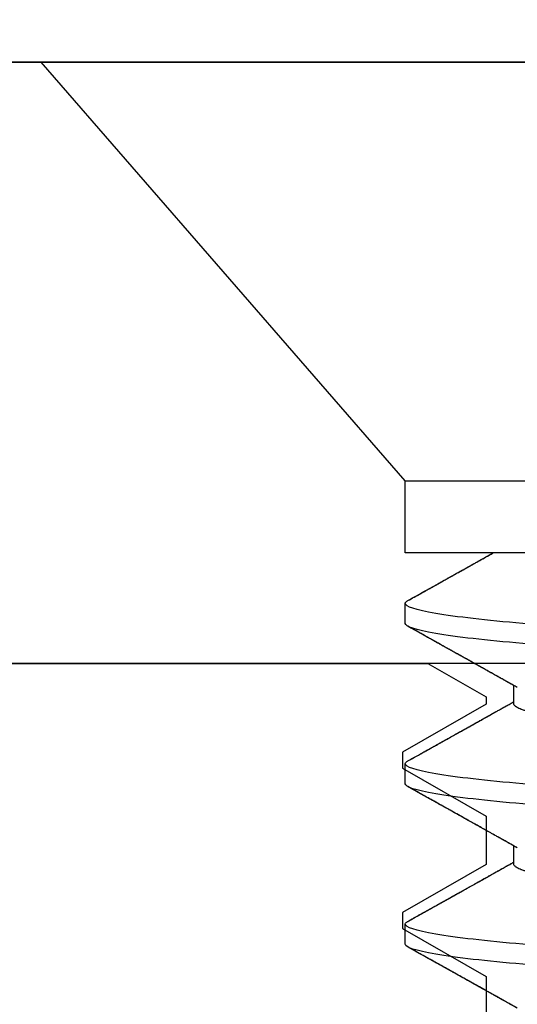
# Model space of a CAD drawing. Units: inches. Extents: x 90 to 117.2, y 1.2 to 17.4.
# Drawn here: x 101.6 to 101.8, y 12.3 to 12.6 of the extents above; entities that cross this region are included whole.
import ezdxf

# ---------------------------------------------------------------- set-up
doc = ezdxf.new("R2010")
doc.units = ezdxf.units.IN
doc.header["$MEASUREMENT"] = 0
for name, color, linetype in [('FRAME WOO1', 4, 'Continuous'), ('Hatch', 8, 'Continuous'), ('R-DETL-FAST', 3, 'Continuous')]:
    doc.layers.add(name, color=color, linetype=linetype)

# ---------------------------------------------------------------- blocks, each defined once
blk = doc.blocks.new('1-4-20 X 5-8 SSFHMS')
at = {"layer": 'R-DETL-FAST'}
for p, q in [((0.2385, 0), (-0.2385, 0)), ((0.2385, 0), (-0.2385, 0)), ((0.125, -0.13057), (0.2385, 0)), ((0.125, -0.13057), (0, -0.13057)), ((0.125, -0.153), (0.125, -0.13057)), ((-0.125, -0.153), (0.125, -0.153)), ((0.125, -0.175), (0.125, -0.16875)), ((0.125, -0.175), (0.125, -0.16875)), ((0.09117, -0.2), (0.09117, -0.19434)), ((0.09117, -0.2), (0.09117, -0.19434)), ((0.125, -0.225), (0.125, -0.21875)), ((0.125, -0.225), (0.125, -0.21875)), ((0.09117, -0.25), (0.09117, -0.24434)), ((0.09117, -0.25), (0.09117, -0.24434)), ((0.125, -0.275), (0.125, -0.26875)), ((0.125, -0.275), (0.125, -0.26875))]:
    blk.add_line(p, q, dxfattribs=at)
for points, knots in [([(0.12421, -0.16788), (0.12354, -0.16751), (0.12224, -0.16678), (0.12037, -0.16574), (0.11863, -0.16477), (0.11703, -0.16388), (0.11558, -0.16307), (0.11427, -0.16233), (0.1131, -0.16168), (0.11207, -0.1611), (0.11118, -0.16061), (0.11045, -0.1602), (0.10984, -0.15986), (0.10933, -0.15958), (0.1089, -0.15934), (0.10855, -0.15914), (0.10827, -0.15898), (0.10798, -0.15882), (0.10765, -0.15863), (0.10724, -0.1584), (0.1067, -0.1581), (0.10601, -0.15772), (0.10517, -0.15725), (0.10424, -0.15673), (0.10325, -0.15618), (0.1013, -0.15508), (0.09941, -0.15403), (0.09785, -0.15315), (0.09758, -0.153)], [0, 0, 0, 0, 0.0608923, 0.1176093, 0.1701531, 0.2185255, 0.2627284, 0.302085, 0.3374225, 0.3687422, 0.3960452, 0.4173814, 0.4355127, 0.4510343, 0.4640327, 0.4745077, 0.4824604, 0.490254, 0.5003705, 0.5128098, 0.5275718, 0.5493725, 0.5748259, 0.6038914, 0.6341974, 0.6643517, 0.781346, 0.8060457, 0.8060457, 0.8060457, 0.8060457]), ([(0.12421, -0.16788), (0.12364, -0.16756), (0.12254, -0.16695), (0.12093, -0.16605), (0.11937, -0.16518), (0.11783, -0.16432), (0.11628, -0.16346), (0.11483, -0.16265), (0.11347, -0.16189), (0.11218, -0.16117), (0.11084, -0.16042), (0.10947, -0.15965), (0.10806, -0.15886), (0.10686, -0.15819), (0.10592, -0.15767), (0.10529, -0.15732), (0.10476, -0.15702), (0.10436, -0.1568), (0.10405, -0.15663), (0.10377, -0.15647), (0.10341, -0.15627), (0.10294, -0.156), (0.10236, -0.15568), (0.10166, -0.15528), (0.10088, -0.15485), (0.10007, -0.1544), (0.0993, -0.15396), (0.09856, -0.15355), (0.09799, -0.15323), (0.09767, -0.15305), (0.09758, -0.153)], [0, 0, 0, 0, 0.051431, 0.0998083, 0.1463479, 0.1930049, 0.2398058, 0.2867611, 0.3245187, 0.3635834, 0.4039543, 0.4456315, 0.4886139, 0.5319019, 0.5544278, 0.5736731, 0.5896377, 0.6023235, 0.6099901, 0.6174532, 0.628186, 0.642273, 0.6601039, 0.6814251, 0.7060899, 0.7308404, 0.7543349, 0.7765741, 0.7975584, 0.8060433, 0.8060433, 0.8060433, 0.8060433]), ([(-0.125, -0.19375), (-0.125, -0.19279), (-0.12183, -0.19171), (-0.10914, -0.18954), (-0.09966, -0.18846), (-0.07711, -0.18654), (-0.06315, -0.18546), (-0.03252, -0.18329), (-0.01595, -0.18221), (0.01595, -0.18029), (0.03252, -0.17921), (0.06315, -0.17704), (0.07711, -0.17596), (0.09966, -0.17404), (0.10914, -0.17296), (0.12183, -0.17079), (0.125, -0.16971), (0.125, -0.16875)], [0, 0, 0, 0, 0.125, 0.125, 0.25, 0.25, 0.375, 0.375, 0.5, 0.5, 0.625, 0.625, 0.75, 0.75, 0.875, 0.875, 1, 1, 1, 1]), ([(-0.125, -0.19375), (-0.125, -0.19279), (-0.12183, -0.19171), (-0.10914, -0.18954), (-0.09966, -0.18846), (-0.07711, -0.18654), (-0.06315, -0.18546), (-0.03252, -0.18329), (-0.01595, -0.18221), (0.01595, -0.18029), (0.03252, -0.17921), (0.06315, -0.17704), (0.07711, -0.17596), (0.09966, -0.17404), (0.10914, -0.17296), (0.12183, -0.17079), (0.125, -0.16971), (0.125, -0.16875)], [0, 0, 0, 0, 0.125, 0.125, 0.25, 0.25, 0.375, 0.375, 0.5, 0.5, 0.625, 0.625, 0.75, 0.75, 0.875, 0.875, 1, 1, 1, 1]), ([(0.125, -0.16875), (0.12499, -0.16866), (0.12496, -0.16849), (0.12472, -0.16822), (0.12446, -0.16802), (0.12424, -0.1679), (0.12419, -0.16788)], [0, 0, 0, 0, 0.305076, 0.612079, 0.92084, 1, 1, 1, 1]), ([(0.125, -0.16875), (0.12499, -0.16866), (0.12496, -0.16849), (0.12472, -0.16822), (0.12446, -0.16802), (0.12424, -0.1679), (0.12419, -0.16788)], [0, 0, 0, 0, 0.304966, 0.611858, 0.920508, 1, 1, 1, 1]), ([(-0.125, -0.2), (-0.125, -0.19904), (-0.12183, -0.19796), (-0.10914, -0.19579), (-0.09966, -0.19471), (-0.07711, -0.19279), (-0.06315, -0.19171), (-0.03252, -0.18954), (-0.01595, -0.18846), (0.01595, -0.18654), (0.03252, -0.18546), (0.06315, -0.18329), (0.07711, -0.18221), (0.09966, -0.18029), (0.10914, -0.17921), (0.12183, -0.17704), (0.125, -0.17596), (0.125, -0.175)], [0, 0, 0, 0, 0.125, 0.125, 0.25, 0.25, 0.375, 0.375, 0.5, 0.5, 0.625, 0.625, 0.75, 0.75, 0.875, 0.875, 1, 1, 1, 1]), ([(-0.125, -0.2), (-0.125, -0.19904), (-0.12183, -0.19796), (-0.10914, -0.19579), (-0.09966, -0.19471), (-0.07711, -0.19279), (-0.06315, -0.19171), (-0.03252, -0.18954), (-0.01595, -0.18846), (0.01595, -0.18654), (0.03252, -0.18546), (0.06315, -0.18329), (0.07711, -0.18221), (0.09966, -0.18029), (0.10914, -0.17921), (0.12183, -0.17704), (0.125, -0.17596), (0.125, -0.175)], [0, 0, 0, 0, 0.125, 0.125, 0.25, 0.25, 0.375, 0.375, 0.5, 0.5, 0.625, 0.625, 0.75, 0.75, 0.875, 0.875, 1, 1, 1, 1]), ([(0.09007, -0.19496), (0.09049, -0.19472), (0.09128, -0.19428), (0.09239, -0.19366), (0.09334, -0.19312), (0.09413, -0.19268), (0.09479, -0.19231), (0.09533, -0.19201), (0.09581, -0.19174), (0.09624, -0.1915), (0.0967, -0.19124), (0.09721, -0.19096), (0.09781, -0.19062), (0.09858, -0.19019), (0.09953, -0.18966), (0.10066, -0.18902), (0.10183, -0.18837), (0.10299, -0.18772), (0.10407, -0.18711), (0.10507, -0.18656), (0.10599, -0.18604), (0.10684, -0.18557), (0.10763, -0.18512), (0.10837, -0.18471), (0.10907, -0.18432), (0.10977, -0.18393), (0.11047, -0.18354), (0.11114, -0.18317), (0.11183, -0.18278), (0.11259, -0.18235), (0.11351, -0.18184), (0.11458, -0.18124), (0.11581, -0.18056), (0.11719, -0.17978), (0.11873, -0.17893), (0.12041, -0.17798), (0.12226, -0.17696), (0.12354, -0.17624), (0.12421, -0.17587)], [0, 0, 0, 0, 0.037167, 0.069667, 0.097498, 0.120657, 0.139211, 0.154912, 0.168516, 0.181058, 0.193358, 0.208366, 0.226092, 0.246539, 0.275922, 0.309559, 0.34559, 0.379152, 0.411394, 0.440646, 0.466908, 0.492491, 0.514969, 0.536421, 0.557042, 0.577205, 0.597543, 0.618222, 0.63608, 0.658451, 0.685334, 0.716732, 0.752645, 0.793075, 0.838024, 0.887493, 0.941484, 1, 1, 1, 1]), ([(0.09007, -0.19496), (0.0905, -0.19472), (0.09132, -0.19425), (0.09251, -0.19359), (0.0936, -0.19298), (0.09459, -0.19242), (0.09547, -0.19193), (0.09618, -0.19153), (0.09672, -0.19123), (0.09712, -0.19101), (0.09747, -0.19081), (0.09785, -0.1906), (0.09831, -0.19034), (0.09887, -0.19003), (0.09952, -0.18966), (0.10025, -0.18925), (0.10101, -0.18883), (0.10177, -0.1884), (0.10251, -0.18799), (0.10353, -0.18742), (0.1048, -0.18671), (0.10621, -0.18592), (0.10747, -0.18521), (0.10859, -0.18459), (0.10964, -0.184), (0.11064, -0.18344), (0.11155, -0.18293), (0.11223, -0.18255), (0.1127, -0.18229), (0.11301, -0.18212), (0.11338, -0.18191), (0.11383, -0.18166), (0.11439, -0.18135), (0.11505, -0.18098), (0.11588, -0.18052), (0.11688, -0.17996), (0.11806, -0.1793), (0.11939, -0.17856), (0.12087, -0.17773), (0.12249, -0.17683), (0.12362, -0.1762), (0.12421, -0.17587)], [0, 0, 0, 0, 0.037719, 0.072554, 0.104501, 0.13356, 0.159697, 0.181821, 0.196007, 0.207377, 0.216357, 0.227089, 0.240618, 0.256945, 0.276071, 0.297995, 0.320926, 0.34321, 0.364846, 0.385835, 0.432746, 0.476057, 0.51056, 0.543211, 0.574144, 0.603358, 0.630622, 0.654362, 0.663366, 0.671713, 0.681815, 0.695052, 0.711426, 0.730935, 0.753582, 0.783968, 0.818626, 0.857556, 0.900761, 0.948242, 1, 1, 1, 1]), ([(0.12421, -0.21788), (0.12362, -0.21756), (0.12252, -0.21694), (0.12094, -0.21606), (0.11953, -0.21527), (0.11829, -0.21458), (0.11721, -0.21398), (0.11632, -0.21348), (0.1156, -0.21308), (0.11504, -0.21277), (0.11463, -0.21254), (0.11435, -0.21238), (0.11411, -0.21224), (0.11382, -0.21208), (0.11342, -0.21186), (0.11289, -0.21157), (0.11228, -0.21122), (0.1113, -0.21067), (0.11003, -0.20997), (0.10855, -0.20914), (0.10722, -0.20839), (0.10596, -0.20769), (0.10471, -0.20699), (0.10357, -0.20635), (0.10255, -0.20578), (0.10174, -0.20533), (0.10103, -0.20493), (0.10049, -0.20463), (0.10012, -0.20443), (0.09989, -0.2043), (0.09968, -0.20418), (0.09942, -0.20403), (0.09905, -0.20383), (0.09856, -0.20355), (0.09794, -0.2032), (0.09719, -0.20278), (0.09631, -0.20229), (0.09531, -0.20173), (0.09418, -0.2011), (0.09292, -0.20039), (0.09191, -0.19982), (0.09131, -0.19949), (0.09117, -0.19941)], [0, 0, 0, 0, 0.052765, 0.100473, 0.143127, 0.180729, 0.21328, 0.240783, 0.262048, 0.278847, 0.291178, 0.299044, 0.30487, 0.312946, 0.325458, 0.341209, 0.360198, 0.381581, 0.430307, 0.475189, 0.516231, 0.551133, 0.589002, 0.629837, 0.655288, 0.681108, 0.703132, 0.720629, 0.729567, 0.736597, 0.741825, 0.749035, 0.760108, 0.775045, 0.793845, 0.816506, 0.843026, 0.873405, 0.907639, 0.945727, 0.987666, 1, 1, 1, 1]), ([(0.12421, -0.21788), (0.12364, -0.21756), (0.12254, -0.21695), (0.12096, -0.21607), (0.11952, -0.21526), (0.1182, -0.21453), (0.11702, -0.21387), (0.11598, -0.21329), (0.11507, -0.21278), (0.11429, -0.21235), (0.11366, -0.21199), (0.11317, -0.21172), (0.11278, -0.2115), (0.1124, -0.21129), (0.11194, -0.21103), (0.11133, -0.21069), (0.11059, -0.21028), (0.10975, -0.20981), (0.10885, -0.20931), (0.10794, -0.2088), (0.10706, -0.2083), (0.10604, -0.20773), (0.1049, -0.2071), (0.10366, -0.2064), (0.10249, -0.20575), (0.1014, -0.20514), (0.10041, -0.20459), (0.09953, -0.20409), (0.09879, -0.20368), (0.09818, -0.20334), (0.09777, -0.20311), (0.09752, -0.20297), (0.09739, -0.20289), (0.09723, -0.2028), (0.09698, -0.20266), (0.0966, -0.20245), (0.09607, -0.20216), (0.09541, -0.20178), (0.09461, -0.20133), (0.09367, -0.20081), (0.09259, -0.2002), (0.09174, -0.19973), (0.09126, -0.19946), (0.09117, -0.19941)], [0, 0, 0, 0, 0.051736, 0.099487, 0.143257, 0.183046, 0.218857, 0.250156, 0.27762, 0.301263, 0.321119, 0.334999, 0.346154, 0.355942, 0.369733, 0.388078, 0.410976, 0.436735, 0.46508, 0.492665, 0.519358, 0.545158, 0.585142, 0.622776, 0.658062, 0.691, 0.721498, 0.748275, 0.770921, 0.789109, 0.803333, 0.807837, 0.811729, 0.815699, 0.822593, 0.834352, 0.850285, 0.87039, 0.894667, 0.923114, 0.955728, 0.992507, 1, 1, 1, 1]), ([(-0.09006, -0.22379), (-0.09003, -0.22377), (-0.08983, -0.22365), (-0.08931, -0.22341), (-0.0885, -0.22309), (-0.08755, -0.22276), (-0.08649, -0.22245), (-0.08529, -0.22213), (-0.08395, -0.22181), (-0.08249, -0.22149), (-0.08091, -0.22117), (-0.0792, -0.22085), (-0.07738, -0.22053), (-0.07545, -0.22022), (-0.07342, -0.21992), (-0.07131, -0.21961), (-0.06912, -0.21932), (-0.06684, -0.21903), (-0.06442, -0.21874), (-0.06184, -0.21844), (-0.05908, -0.21813), (-0.0562, -0.21781), (-0.05322, -0.21749), (-0.05013, -0.21716), (-0.047, -0.21684), (-0.04386, -0.21651), (-0.04069, -0.2162), (-0.03747, -0.21588), (-0.03418, -0.21556), (-0.03084, -0.21524), (-0.02746, -0.21492), (-0.02404, -0.2146), (-0.02059, -0.21428), (-0.01712, -0.21397), (-0.01366, -0.21367), (-0.01022, -0.21336), (-0.0068, -0.21307), (-0.0034, -0.21278), (0.00009, -0.21249), (0.00367, -0.21219), (0.00735, -0.21188), (0.01104, -0.21156), (0.01474, -0.21124), (0.01842, -0.21091), (0.02202, -0.21059), (0.02553, -0.21026), (0.02893, -0.20995), (0.0323, -0.20963), (0.03562, -0.20931), (0.03888, -0.20899), (0.04208, -0.20867), (0.04521, -0.20835), (0.04826, -0.20803), (0.05123, -0.20772), (0.0541, -0.20742), (0.05685, -0.20711), (0.05949, -0.20682), (0.06204, -0.20653), (0.06455, -0.20624), (0.06703, -0.20594), (0.06948, -0.20563), (0.07182, -0.20531), (0.07406, -0.20499), (0.07619, -0.20466), (0.07815, -0.20434), (0.07996, -0.20401), (0.08161, -0.2037), (0.08315, -0.20338), (0.08455, -0.20306), (0.08582, -0.20274), (0.08697, -0.20242), (0.08797, -0.2021), (0.08884, -0.20178), (0.08958, -0.20147), (0.09017, -0.20117), (0.09062, -0.20086), (0.09094, -0.20057), (0.09114, -0.20028), (0.09116, -0.20009), (0.09117, -0.2)], [0, 0, 0, 0, 0.00217, 0.015944, 0.029774, 0.042853, 0.05596, 0.069085, 0.082219, 0.09535, 0.108469, 0.121565, 0.134629, 0.14765, 0.160618, 0.173295, 0.185903, 0.198435, 0.210882, 0.224327, 0.23787, 0.251501, 0.265209, 0.278984, 0.292813, 0.305892, 0.318999, 0.332125, 0.345258, 0.35839, 0.371508, 0.384605, 0.397668, 0.410689, 0.423658, 0.436334, 0.448943, 0.461474, 0.473921, 0.487366, 0.500909, 0.51454, 0.528248, 0.542023, 0.555852, 0.568931, 0.582039, 0.595164, 0.608298, 0.621429, 0.634548, 0.647644, 0.660708, 0.673728, 0.686697, 0.699374, 0.711982, 0.724514, 0.736961, 0.750405, 0.763948, 0.777579, 0.791288, 0.805062, 0.818892, 0.831971, 0.845078, 0.858204, 0.871337, 0.884468, 0.897587, 0.910683, 0.923747, 0.936768, 0.949736, 0.962413, 0.975022, 0.987553, 1, 1, 1, 1]), ([(-0.09006, -0.22379), (-0.09003, -0.22377), (-0.08983, -0.22365), (-0.08931, -0.22341), (-0.0885, -0.22309), (-0.08755, -0.22276), (-0.08649, -0.22245), (-0.08529, -0.22213), (-0.08395, -0.22181), (-0.08249, -0.22149), (-0.08091, -0.22117), (-0.0792, -0.22085), (-0.07738, -0.22053), (-0.07545, -0.22022), (-0.07342, -0.21992), (-0.07131, -0.21961), (-0.06912, -0.21932), (-0.06684, -0.21903), (-0.06442, -0.21874), (-0.06184, -0.21844), (-0.05908, -0.21813), (-0.0562, -0.21781), (-0.05322, -0.21749), (-0.05013, -0.21716), (-0.047, -0.21684), (-0.04386, -0.21651), (-0.04069, -0.2162), (-0.03747, -0.21588), (-0.03418, -0.21556), (-0.03084, -0.21524), (-0.02746, -0.21492), (-0.02404, -0.2146), (-0.02059, -0.21428), (-0.01712, -0.21397), (-0.01366, -0.21367), (-0.01022, -0.21336), (-0.0068, -0.21307), (-0.0034, -0.21278), (0.00009, -0.21249), (0.00367, -0.21219), (0.00735, -0.21188), (0.01104, -0.21156), (0.01474, -0.21124), (0.01842, -0.21091), (0.02202, -0.21059), (0.02553, -0.21026), (0.02893, -0.20995), (0.0323, -0.20963), (0.03562, -0.20931), (0.03888, -0.20899), (0.04208, -0.20867), (0.04521, -0.20835), (0.04826, -0.20803), (0.05123, -0.20772), (0.0541, -0.20742), (0.05685, -0.20711), (0.05949, -0.20682), (0.06204, -0.20653), (0.06455, -0.20624), (0.06703, -0.20594), (0.06948, -0.20563), (0.07182, -0.20531), (0.07406, -0.20499), (0.07619, -0.20466), (0.07815, -0.20434), (0.07996, -0.20401), (0.08161, -0.2037), (0.08315, -0.20338), (0.08455, -0.20306), (0.08582, -0.20274), (0.08697, -0.20242), (0.08797, -0.2021), (0.08884, -0.20178), (0.08958, -0.20147), (0.09017, -0.20117), (0.09062, -0.20086), (0.09094, -0.20057), (0.09114, -0.20028), (0.09116, -0.20009), (0.09117, -0.2)], [0, 0, 0, 0, 0.002168, 0.015942, 0.029772, 0.042851, 0.055958, 0.069084, 0.082217, 0.095348, 0.108467, 0.121564, 0.134627, 0.147648, 0.160617, 0.173293, 0.185902, 0.198434, 0.21088, 0.224325, 0.237868, 0.251499, 0.265208, 0.278982, 0.292812, 0.305891, 0.318998, 0.332123, 0.345257, 0.358388, 0.371507, 0.384603, 0.397667, 0.410688, 0.423656, 0.436333, 0.448942, 0.461473, 0.47392, 0.487365, 0.500908, 0.514539, 0.528247, 0.542022, 0.555851, 0.56893, 0.582038, 0.595163, 0.608297, 0.621428, 0.634547, 0.647643, 0.660707, 0.673728, 0.686696, 0.699373, 0.711982, 0.724513, 0.73696, 0.750405, 0.763948, 0.777579, 0.791287, 0.805062, 0.818891, 0.83197, 0.845078, 0.858203, 0.871337, 0.884468, 0.897587, 0.910683, 0.923747, 0.936768, 0.949736, 0.962413, 0.975022, 0.987553, 1, 1, 1, 1]), ([(0.125, -0.21875), (0.12499, -0.21866), (0.12496, -0.21849), (0.12472, -0.21822), (0.12446, -0.21802), (0.12424, -0.2179), (0.12419, -0.21788)], [0, 0, 0, 0, 0.304995, 0.611915, 0.920594, 1, 1, 1, 1]), ([(0.125, -0.21875), (0.12499, -0.21866), (0.12496, -0.21849), (0.12472, -0.21822), (0.12446, -0.21802), (0.12424, -0.2179), (0.12419, -0.21788)], [0, 0, 0, 0, 0.304988, 0.611903, 0.920575, 1, 1, 1, 1]), ([(-0.125, -0.24375), (-0.125, -0.24279), (-0.12183, -0.24171), (-0.10914, -0.23954), (-0.09966, -0.23846), (-0.07711, -0.23654), (-0.06315, -0.23546), (-0.03252, -0.23329), (-0.01595, -0.23221), (0.01595, -0.23029), (0.03252, -0.22921), (0.06315, -0.22704), (0.07711, -0.22596), (0.09966, -0.22404), (0.10914, -0.22296), (0.12183, -0.22079), (0.125, -0.21971), (0.125, -0.21875)], [0, 0, 0, 0, 0.125, 0.125, 0.25, 0.25, 0.375, 0.375, 0.5, 0.5, 0.625, 0.625, 0.75, 0.75, 0.875, 0.875, 1, 1, 1, 1]), ([(-0.125, -0.24375), (-0.125, -0.24279), (-0.12183, -0.24171), (-0.10914, -0.23954), (-0.09966, -0.23846), (-0.07711, -0.23654), (-0.06315, -0.23546), (-0.03252, -0.23329), (-0.01595, -0.23221), (0.01595, -0.23029), (0.03252, -0.22921), (0.06315, -0.22704), (0.07711, -0.22596), (0.09966, -0.22404), (0.10914, -0.22296), (0.12183, -0.22079), (0.125, -0.21971), (0.125, -0.21875)], [0, 0, 0, 0, 0.125, 0.125, 0.25, 0.25, 0.375, 0.375, 0.5, 0.5, 0.625, 0.625, 0.75, 0.75, 0.875, 0.875, 1, 1, 1, 1]), ([(-0.125, -0.25), (-0.125, -0.24904), (-0.12183, -0.24796), (-0.10914, -0.24579), (-0.09966, -0.24471), (-0.07711, -0.24279), (-0.06315, -0.24171), (-0.03252, -0.23954), (-0.01595, -0.23846), (0.01595, -0.23654), (0.03252, -0.23546), (0.06315, -0.23329), (0.07711, -0.23221), (0.09966, -0.23029), (0.10914, -0.22921), (0.12183, -0.22704), (0.125, -0.22596), (0.125, -0.225)], [0, 0, 0, 0, 0.125, 0.125, 0.25, 0.25, 0.375, 0.375, 0.5, 0.5, 0.625, 0.625, 0.75, 0.75, 0.875, 0.875, 1, 1, 1, 1]), ([(-0.125, -0.25), (-0.125, -0.24904), (-0.12183, -0.24796), (-0.10914, -0.24579), (-0.09966, -0.24471), (-0.07711, -0.24279), (-0.06315, -0.24171), (-0.03252, -0.23954), (-0.01595, -0.23846), (0.01595, -0.23654), (0.03252, -0.23546), (0.06315, -0.23329), (0.07711, -0.23221), (0.09966, -0.23029), (0.10914, -0.22921), (0.12183, -0.22704), (0.125, -0.22596), (0.125, -0.225)], [0, 0, 0, 0, 0.125, 0.125, 0.25, 0.25, 0.375, 0.375, 0.5, 0.5, 0.625, 0.625, 0.75, 0.75, 0.875, 0.875, 1, 1, 1, 1]), ([(0.09007, -0.24496), (0.09062, -0.24465), (0.09167, -0.24406), (0.09316, -0.24323), (0.09448, -0.24249), (0.09564, -0.24184), (0.09657, -0.24131), (0.09731, -0.2409), (0.09787, -0.24059), (0.09834, -0.24033), (0.09875, -0.24009), (0.09914, -0.23987), (0.0997, -0.23956), (0.10043, -0.23915), (0.10146, -0.23858), (0.10265, -0.23791), (0.10405, -0.23713), (0.10566, -0.23623), (0.10747, -0.23521), (0.10901, -0.23435), (0.11013, -0.23373), (0.11075, -0.23338), (0.11128, -0.23308), (0.11172, -0.23284), (0.11205, -0.23265), (0.11229, -0.23252), (0.11248, -0.23241), (0.11268, -0.2323), (0.11296, -0.23215), (0.11338, -0.23191), (0.11396, -0.23159), (0.11472, -0.23116), (0.11563, -0.23065), (0.11669, -0.23006), (0.11791, -0.22938), (0.11927, -0.22862), (0.12078, -0.22778), (0.12244, -0.22685), (0.1236, -0.22621), (0.12421, -0.22587)], [0, 0, 0, 0, 0.048475, 0.092092, 0.130849, 0.164741, 0.193766, 0.213116, 0.229471, 0.242831, 0.254488, 0.265976, 0.277299, 0.303334, 0.330612, 0.367275, 0.408488, 0.45348, 0.508597, 0.56798, 0.588512, 0.6069, 0.622469, 0.635218, 0.645148, 0.652256, 0.656112, 0.661775, 0.669903, 0.680495, 0.698452, 0.720793, 0.747518, 0.778628, 0.814123, 0.854007, 0.89828, 0.946943, 1, 1, 1, 1]), ([(0.09007, -0.24496), (0.09048, -0.24473), (0.09131, -0.24426), (0.09256, -0.24356), (0.09382, -0.24286), (0.09503, -0.24217), (0.09616, -0.24154), (0.09717, -0.24098), (0.0981, -0.24046), (0.09902, -0.23994), (0.09988, -0.23946), (0.1007, -0.239), (0.10146, -0.23858), (0.10221, -0.23816), (0.10288, -0.23778), (0.10341, -0.23748), (0.10382, -0.23726), (0.10417, -0.23706), (0.10454, -0.23686), (0.10499, -0.2366), (0.10552, -0.2363), (0.10623, -0.23591), (0.10712, -0.23541), (0.10815, -0.23484), (0.10919, -0.23425), (0.11021, -0.23368), (0.11121, -0.23312), (0.1126, -0.23235), (0.11437, -0.23136), (0.11643, -0.23021), (0.11838, -0.22912), (0.12026, -0.22807), (0.12221, -0.22699), (0.12352, -0.22625), (0.12421, -0.22587)], [0, 0, 0, 0, 0.036006, 0.07272, 0.110142, 0.14659, 0.179793, 0.20923, 0.235521, 0.261325, 0.290214, 0.311197, 0.33356, 0.356803, 0.37676, 0.392498, 0.404016, 0.412464, 0.42311, 0.43627, 0.451945, 0.470135, 0.498679, 0.529907, 0.560511, 0.590432, 0.619668, 0.648219, 0.712808, 0.774633, 0.829536, 0.884242, 0.940035, 1, 1, 1, 1]), ([(-0.09006, -0.27379), (-0.09003, -0.27377), (-0.08983, -0.27365), (-0.08931, -0.27341), (-0.0885, -0.27309), (-0.08755, -0.27276), (-0.08649, -0.27245), (-0.08529, -0.27213), (-0.08395, -0.27181), (-0.08249, -0.27149), (-0.08091, -0.27117), (-0.0792, -0.27085), (-0.07738, -0.27053), (-0.07545, -0.27022), (-0.07342, -0.26992), (-0.07131, -0.26961), (-0.06912, -0.26932), (-0.06684, -0.26903), (-0.06442, -0.26874), (-0.06184, -0.26844), (-0.05908, -0.26813), (-0.0562, -0.26781), (-0.05322, -0.26749), (-0.05013, -0.26716), (-0.047, -0.26684), (-0.04386, -0.26651), (-0.04069, -0.2662), (-0.03747, -0.26588), (-0.03418, -0.26556), (-0.03084, -0.26524), (-0.02746, -0.26492), (-0.02404, -0.2646), (-0.02059, -0.26428), (-0.01712, -0.26397), (-0.01366, -0.26367), (-0.01022, -0.26336), (-0.0068, -0.26307), (-0.0034, -0.26278), (0.00009, -0.26249), (0.00367, -0.26219), (0.00735, -0.26188), (0.01104, -0.26156), (0.01474, -0.26124), (0.01842, -0.26091), (0.02202, -0.26059), (0.02553, -0.26026), (0.02893, -0.25995), (0.0323, -0.25963), (0.03562, -0.25931), (0.03888, -0.25899), (0.04208, -0.25867), (0.04521, -0.25835), (0.04826, -0.25803), (0.05123, -0.25772), (0.0541, -0.25742), (0.05685, -0.25711), (0.05949, -0.25682), (0.06204, -0.25653), (0.06455, -0.25624), (0.06703, -0.25594), (0.06948, -0.25563), (0.07182, -0.25531), (0.07406, -0.25499), (0.07619, -0.25466), (0.07815, -0.25434), (0.07996, -0.25401), (0.08161, -0.2537), (0.08315, -0.25338), (0.08455, -0.25306), (0.08582, -0.25274), (0.08697, -0.25242), (0.08797, -0.2521), (0.08884, -0.25178), (0.08958, -0.25147), (0.09017, -0.25117), (0.09062, -0.25086), (0.09094, -0.25057), (0.09114, -0.25028), (0.09116, -0.25009), (0.09117, -0.25)], [0, 0, 0, 0, 0.002167, 0.015941, 0.029771, 0.04285, 0.055957, 0.069083, 0.082216, 0.095348, 0.108467, 0.121563, 0.134626, 0.147647, 0.160616, 0.173293, 0.185901, 0.198433, 0.21088, 0.224324, 0.237868, 0.251499, 0.265207, 0.278982, 0.292811, 0.30589, 0.318997, 0.332123, 0.345256, 0.358388, 0.371507, 0.384603, 0.397666, 0.410687, 0.423656, 0.436333, 0.448941, 0.461473, 0.47392, 0.487365, 0.500908, 0.514539, 0.528247, 0.542022, 0.555851, 0.56893, 0.582037, 0.595163, 0.608297, 0.621428, 0.634547, 0.647643, 0.660707, 0.673727, 0.686696, 0.699373, 0.711981, 0.724513, 0.73696, 0.750405, 0.763948, 0.777579, 0.791287, 0.805062, 0.818891, 0.83197, 0.845078, 0.858203, 0.871337, 0.884468, 0.897587, 0.910683, 0.923747, 0.936768, 0.949736, 0.962413, 0.975021, 0.987553, 1, 1, 1, 1]), ([(-0.09006, -0.27379), (-0.09003, -0.27377), (-0.08983, -0.27365), (-0.08931, -0.27341), (-0.0885, -0.27309), (-0.08755, -0.27276), (-0.08649, -0.27245), (-0.08529, -0.27213), (-0.08395, -0.27181), (-0.08249, -0.27149), (-0.08091, -0.27117), (-0.0792, -0.27085), (-0.07738, -0.27053), (-0.07545, -0.27022), (-0.07342, -0.26992), (-0.07131, -0.26961), (-0.06912, -0.26932), (-0.06684, -0.26903), (-0.06442, -0.26874), (-0.06184, -0.26844), (-0.05908, -0.26813), (-0.0562, -0.26781), (-0.05322, -0.26749), (-0.05013, -0.26716), (-0.047, -0.26684), (-0.04386, -0.26651), (-0.04069, -0.2662), (-0.03747, -0.26588), (-0.03418, -0.26556), (-0.03084, -0.26524), (-0.02746, -0.26492), (-0.02404, -0.2646), (-0.02059, -0.26428), (-0.01712, -0.26397), (-0.01366, -0.26367), (-0.01022, -0.26336), (-0.0068, -0.26307), (-0.0034, -0.26278), (0.00009, -0.26249), (0.00367, -0.26219), (0.00735, -0.26188), (0.01104, -0.26156), (0.01474, -0.26124), (0.01842, -0.26091), (0.02202, -0.26059), (0.02553, -0.26026), (0.02893, -0.25995), (0.0323, -0.25963), (0.03562, -0.25931), (0.03888, -0.25899), (0.04208, -0.25867), (0.04521, -0.25835), (0.04826, -0.25803), (0.05123, -0.25772), (0.0541, -0.25742), (0.05685, -0.25711), (0.05949, -0.25682), (0.06204, -0.25653), (0.06455, -0.25624), (0.06703, -0.25594), (0.06948, -0.25563), (0.07182, -0.25531), (0.07406, -0.25499), (0.07619, -0.25466), (0.07815, -0.25434), (0.07996, -0.25401), (0.08161, -0.2537), (0.08315, -0.25338), (0.08455, -0.25306), (0.08582, -0.25274), (0.08697, -0.25242), (0.08797, -0.2521), (0.08884, -0.25178), (0.08958, -0.25147), (0.09017, -0.25117), (0.09062, -0.25086), (0.09094, -0.25057), (0.09114, -0.25028), (0.09116, -0.25009), (0.09117, -0.25)], [0, 0, 0, 0, 0.002168, 0.015942, 0.029772, 0.042851, 0.055958, 0.069083, 0.082217, 0.095348, 0.108467, 0.121564, 0.134627, 0.147648, 0.160616, 0.173293, 0.185902, 0.198433, 0.21088, 0.224325, 0.237868, 0.251499, 0.265208, 0.278982, 0.292812, 0.305891, 0.318998, 0.332123, 0.345257, 0.358388, 0.371507, 0.384603, 0.397667, 0.410688, 0.423656, 0.436333, 0.448942, 0.461473, 0.47392, 0.487365, 0.500908, 0.514539, 0.528247, 0.542022, 0.555851, 0.56893, 0.582038, 0.595163, 0.608297, 0.621428, 0.634547, 0.647643, 0.660707, 0.673728, 0.686696, 0.699373, 0.711982, 0.724513, 0.73696, 0.750405, 0.763948, 0.777579, 0.791287, 0.805062, 0.818891, 0.83197, 0.845078, 0.858203, 0.871337, 0.884468, 0.897587, 0.910683, 0.923747, 0.936768, 0.949736, 0.962413, 0.975022, 0.987553, 1, 1, 1, 1]), ([(0.12421, -0.26788), (0.12383, -0.26767), (0.12312, -0.26728), (0.12213, -0.26672), (0.12128, -0.26625), (0.12056, -0.26585), (0.11997, -0.26552), (0.11949, -0.26525), (0.11906, -0.26501), (0.11861, -0.26476), (0.11801, -0.26442), (0.11722, -0.26398), (0.11624, -0.26344), (0.11519, -0.26285), (0.11409, -0.26223), (0.11297, -0.26161), (0.11184, -0.26098), (0.11071, -0.26035), (0.10959, -0.25972), (0.10848, -0.2591), (0.10742, -0.25851), (0.10643, -0.25796), (0.10555, -0.25746), (0.10475, -0.25701), (0.10395, -0.25657), (0.1031, -0.25609), (0.10209, -0.25553), (0.10097, -0.2549), (0.09977, -0.25423), (0.09868, -0.25362), (0.09764, -0.25304), (0.09664, -0.25248), (0.09557, -0.25188), (0.0944, -0.25122), (0.0931, -0.25049), (0.09201, -0.24988), (0.09135, -0.24951), (0.09117, -0.24941)], [0, 0, 0, 0, 0.034116, 0.064119, 0.090008, 0.111784, 0.12945, 0.142891, 0.155576, 0.169025, 0.183236, 0.210514, 0.240225, 0.272368, 0.305891, 0.340063, 0.374193, 0.408281, 0.442327, 0.47633, 0.509152, 0.538934, 0.565597, 0.589209, 0.612162, 0.637911, 0.666406, 0.703878, 0.739747, 0.774839, 0.803423, 0.833748, 0.865815, 0.900546, 0.940025, 0.98433, 1, 1, 1, 1]), ([(0.12421, -0.26788), (0.1238, -0.26765), (0.12304, -0.26723), (0.12198, -0.26664), (0.12107, -0.26613), (0.12031, -0.2657), (0.11964, -0.26533), (0.11901, -0.26498), (0.11818, -0.26452), (0.11713, -0.26393), (0.11582, -0.2632), (0.11457, -0.2625), (0.11339, -0.26184), (0.11229, -0.26123), (0.11117, -0.2606), (0.11003, -0.25997), (0.10888, -0.25932), (0.10775, -0.25869), (0.10671, -0.25811), (0.10577, -0.25759), (0.10494, -0.25712), (0.10415, -0.25668), (0.10334, -0.25623), (0.10236, -0.25568), (0.1012, -0.25503), (0.09984, -0.25427), (0.09854, -0.25354), (0.09736, -0.25288), (0.09635, -0.25231), (0.09541, -0.25179), (0.09459, -0.25133), (0.09383, -0.2509), (0.09307, -0.25047), (0.09218, -0.24997), (0.09153, -0.24961), (0.09119, -0.24942), (0.09117, -0.24941)], [0, 0, 0, 0, 0.0368311, 0.0690007, 0.0965099, 0.11936, 0.1381557, 0.1568822, 0.1762669, 0.2135144, 0.2529725, 0.2944998, 0.3271239, 0.3603855, 0.3942843, 0.42882, 0.4639923, 0.4989998, 0.5308004, 0.5590417, 0.5837977, 0.6063182, 0.6307331, 0.657369, 0.6953161, 0.7364596, 0.7807188, 0.813337, 0.8438533, 0.8722686, 0.8988684, 0.9182514, 0.9414035, 0.9683232, 0.999008, 1, 1, 1, 1]), ([(-0.125, -0.29375), (-0.125, -0.29279), (-0.12183, -0.29171), (-0.10914, -0.28954), (-0.09966, -0.28846), (-0.07711, -0.28654), (-0.06315, -0.28546), (-0.03252, -0.28329), (-0.01595, -0.28221), (0.01595, -0.28029), (0.03252, -0.27921), (0.06315, -0.27704), (0.07711, -0.27596), (0.09966, -0.27404), (0.10914, -0.27296), (0.12183, -0.27079), (0.125, -0.26971), (0.125, -0.26875)], [0, 0, 0, 0, 0.125, 0.125, 0.25, 0.25, 0.375, 0.375, 0.5, 0.5, 0.625, 0.625, 0.75, 0.75, 0.875, 0.875, 1, 1, 1, 1]), ([(-0.125, -0.29375), (-0.125, -0.29279), (-0.12183, -0.29171), (-0.10914, -0.28954), (-0.09966, -0.28846), (-0.07711, -0.28654), (-0.06315, -0.28546), (-0.03252, -0.28329), (-0.01595, -0.28221), (0.01595, -0.28029), (0.03252, -0.27921), (0.06315, -0.27704), (0.07711, -0.27596), (0.09966, -0.27404), (0.10914, -0.27296), (0.12183, -0.27079), (0.125, -0.26971), (0.125, -0.26875)], [0, 0, 0, 0, 0.125, 0.125, 0.25, 0.25, 0.375, 0.375, 0.5, 0.5, 0.625, 0.625, 0.75, 0.75, 0.875, 0.875, 1, 1, 1, 1]), ([(0.125, -0.26875), (0.12499, -0.26866), (0.12496, -0.26849), (0.12472, -0.26822), (0.12446, -0.26802), (0.12424, -0.2679), (0.12419, -0.26788)], [0, 0, 0, 0, 0.30497, 0.611867, 0.920522, 1, 1, 1, 1]), ([(0.125, -0.26875), (0.12499, -0.26866), (0.12496, -0.26849), (0.12472, -0.26822), (0.12446, -0.26802), (0.12424, -0.2679), (0.12419, -0.26788)], [0, 0, 0, 0, 0.304968, 0.611863, 0.920515, 1, 1, 1, 1]), ([(-0.125, -0.3), (-0.125, -0.29904), (-0.12183, -0.29796), (-0.10914, -0.29579), (-0.09966, -0.29471), (-0.07711, -0.29279), (-0.06315, -0.29171), (-0.03252, -0.28954), (-0.01595, -0.28846), (0.01595, -0.28654), (0.03252, -0.28546), (0.06315, -0.28329), (0.07711, -0.28221), (0.09966, -0.28029), (0.10914, -0.27921), (0.12183, -0.27704), (0.125, -0.27596), (0.125, -0.275)], [0, 0, 0, 0, 0.125, 0.125, 0.25, 0.25, 0.375, 0.375, 0.5, 0.5, 0.625, 0.625, 0.75, 0.75, 0.875, 0.875, 1, 1, 1, 1]), ([(-0.125, -0.3), (-0.125, -0.29904), (-0.12183, -0.29796), (-0.10914, -0.29579), (-0.09966, -0.29471), (-0.07711, -0.29279), (-0.06315, -0.29171), (-0.03252, -0.28954), (-0.01595, -0.28846), (0.01595, -0.28654), (0.03252, -0.28546), (0.06315, -0.28329), (0.07711, -0.28221), (0.09966, -0.28029), (0.10914, -0.27921), (0.12183, -0.27704), (0.125, -0.27596), (0.125, -0.275)], [0, 0, 0, 0, 0.125, 0.125, 0.25, 0.25, 0.375, 0.375, 0.5, 0.5, 0.625, 0.625, 0.75, 0.75, 0.875, 0.875, 1, 1, 1, 1]), ([(0.09007, -0.29496), (0.09065, -0.29463), (0.09176, -0.29401), (0.09335, -0.29312), (0.09482, -0.2923), (0.09614, -0.29155), (0.09733, -0.29089), (0.09837, -0.2903), (0.09928, -0.2898), (0.10004, -0.28937), (0.10064, -0.28904), (0.10107, -0.28879), (0.10138, -0.28862), (0.10163, -0.28848), (0.1019, -0.28833), (0.10226, -0.28813), (0.10273, -0.28787), (0.10332, -0.28753), (0.10408, -0.28711), (0.10502, -0.28659), (0.10613, -0.28596), (0.10736, -0.28527), (0.1087, -0.28453), (0.11014, -0.28372), (0.11168, -0.28286), (0.11338, -0.28191), (0.11526, -0.28086), (0.11732, -0.27971), (0.1195, -0.27849), (0.12181, -0.2772), (0.12339, -0.27632), (0.12421, -0.27587)], [0, 0, 0, 0, 0.050774, 0.097588, 0.140438, 0.17932, 0.214232, 0.244653, 0.27124, 0.293809, 0.312024, 0.323455, 0.332094, 0.338551, 0.346152, 0.3554, 0.37, 0.387425, 0.407674, 0.4367, 0.469682, 0.505736, 0.54483, 0.586963, 0.632138, 0.680355, 0.736909, 0.797148, 0.861075, 0.928691, 1, 1, 1, 1]), ([(0.09007, -0.29496), (0.09047, -0.29473), (0.09124, -0.2943), (0.09233, -0.29369), (0.09331, -0.29314), (0.09417, -0.29266), (0.09492, -0.29224), (0.09554, -0.29189), (0.09606, -0.2916), (0.09647, -0.29137), (0.09697, -0.29109), (0.09766, -0.2907), (0.09863, -0.29016), (0.10005, -0.28936), (0.10186, -0.28835), (0.10398, -0.28717), (0.10669, -0.28565), (0.10896, -0.28438), (0.11078, -0.28336), (0.1115, -0.28296), (0.11212, -0.28261), (0.11259, -0.28235), (0.11292, -0.28217), (0.11318, -0.28202), (0.11348, -0.28186), (0.11387, -0.28164), (0.11438, -0.28135), (0.11501, -0.281), (0.1158, -0.28056), (0.11678, -0.28001), (0.11796, -0.27935), (0.11929, -0.27861), (0.12079, -0.27777), (0.12244, -0.27685), (0.1236, -0.27621), (0.12421, -0.27587)], [0, 0, 0, 0, 0.035357, 0.067363, 0.096018, 0.121319, 0.143264, 0.161551, 0.176598, 0.188405, 0.197432, 0.22096, 0.24925, 0.282304, 0.346136, 0.408248, 0.468618, 0.584319, 0.607354, 0.629041, 0.647347, 0.662256, 0.670118, 0.676593, 0.684686, 0.696206, 0.711153, 0.729527, 0.751329, 0.781099, 0.815537, 0.854644, 0.898422, 0.946873, 1, 1, 1, 1])]:
    blk.add_open_spline(points, degree=3, knots=knots, dxfattribs=at)

msp = doc.modelspace()

# ---------------------------------------------------------------- hatches: boundary and pattern name
at = {"layer": 'Hatch'}
h = msp.add_hatch(dxfattribs=at)
h.set_pattern_fill('AR-CONC', color=256, scale=0.125, style=0)
h.set_pattern_definition([(50, (0, 0), (0.896575, -0.07844), [0.09375, -1.03125]), (355, (0, 0), (-0.173439, 0.94024), [0.075, -0.825]), (100.4514, (0.0747, -0.0065), (0.723136, 0.8618), [0.079675, -0.876428]), (46.1842, (0, 0.25), (1.334052, -0.206899), [0.140625, -1.546875]), (96.6356, (0.1112, 0.2328), (1.168327, 1.217648), [0.119513, -1.314642]), (351.1842, (0, 0.25), (1.168327, 1.217648), [0.1125, -1.2375]), (21, (0.125, 0.1875), (0.746134, -0.5032736), [0.09375, -1.03125]), (326, (0.125, 0.1875), (0.304144, 0.9064376), [0.075, -0.825]), (71.4514, (0.1872, 0.1456), (1.050278, 0.403164), [0.079675, -0.876428]), (37.5, (0, 0), (0.0151998, 0.4161173), [0, -0.815, 0, -0.8375, 0, -0.828125]), (7.5, (0, 0), (0.328837, 0.4930146), [0, -0.4775, 0, -0.79625, 0, -0.315625]), (-32.5, (-0.27875, 0), (0.667278, -0.0281936), [0, -0.3125, 0, -0.975, 0, -1.29375]), (-42.5, (-0.40375, 0), (0.7289827, 0.1251312), [0, -0.40625, 0, -0.6475, 0, -0.91875])])
edge = h.paths.add_edge_path(flags=16)
edge.add_line((101.92655, 8.26884), (102.00245, 8.45209))
edge.add_line((102.00245, 8.45209), (101.97507, 8.50468))
edge.add_line((101.97507, 8.50468), (102.02963, 8.47628))
edge.add_line((102.02963, 8.47628), (102.06953, 8.51618))
edge.add_line((102.06953, 8.51618), (102.05662, 8.54098))
edge.add_line((102.05662, 8.54098), (102.08142, 8.52807))
edge.add_line((102.08142, 8.52807), (102.12132, 8.56797))
edge.add_line((102.12132, 8.56797), (102.09292, 8.62253))
edge.add_line((102.09292, 8.62253), (102.14748, 8.59413))
edge.add_line((102.14748, 8.59413), (102.18738, 8.63403))
edge.add_line((102.18738, 8.63403), (102.17447, 8.65883))
edge.add_line((102.17447, 8.65883), (102.19927, 8.64592))
edge.add_line((102.19927, 8.64592), (102.23917, 8.68582))
edge.add_line((102.23917, 8.68582), (102.21077, 8.74038))
edge.add_line((102.21077, 8.74038), (102.26533, 8.71198))
edge.add_line((102.26533, 8.71198), (102.30523, 8.75188))
edge.add_line((102.30523, 8.75188), (102.29232, 8.77668))
edge.add_line((102.29232, 8.77668), (102.31712, 8.76377))
edge.add_line((102.31712, 8.76377), (102.35702, 8.80367))
edge.add_line((102.35702, 8.80367), (102.32862, 8.85823))
edge.add_line((102.32862, 8.85823), (102.38318, 8.82983))
edge.add_line((102.38318, 8.82983), (102.42308, 8.86973))
edge.add_line((102.42308, 8.86973), (102.41017, 8.89453))
edge.add_line((102.41017, 8.89453), (102.43497, 8.88162))
edge.add_line((102.43497, 8.88162), (102.47488, 8.92152))
edge.add_line((102.47488, 8.92152), (102.44647, 8.97609))
edge.add_line((102.44647, 8.97609), (102.50103, 8.94768))
edge.add_line((102.50103, 8.94768), (102.54094, 8.98758))
edge.add_line((102.54094, 8.98758), (102.52802, 9.01238))
edge.add_line((102.52802, 9.01238), (102.55283, 8.99947))
edge.add_line((102.55283, 8.99947), (102.59273, 9.03937))
edge.add_line((102.59273, 9.03937), (102.56432, 9.09394))
edge.add_line((102.56432, 9.09394), (102.61889, 9.06553))
edge.add_line((102.61889, 9.06553), (102.65879, 9.10543))
edge.add_line((102.65879, 9.10543), (102.64588, 9.13024))
edge.add_line((102.64588, 9.13024), (102.67068, 9.11732))
edge.add_line((102.67068, 9.11732), (102.71058, 9.15722))
edge.add_line((102.71058, 9.15722), (102.68217, 9.21179))
edge.add_line((102.68217, 9.21179), (102.73674, 9.18338))
edge.add_line((102.73674, 9.18338), (102.77664, 9.22328))
edge.add_line((102.77664, 9.22328), (102.76373, 9.24809))
edge.add_line((102.76373, 9.24809), (102.78935, 9.23599))
edge.add_line((102.78935, 9.23599), (102.82843, 9.27508))
edge.add_line((102.82843, 9.27508), (102.80003, 9.32964))
edge.add_line((102.80003, 9.32964), (102.85459, 9.30124))
edge.add_line((102.85459, 9.30124), (102.89449, 9.34114))
edge.add_line((102.89449, 9.34114), (102.88158, 9.36594))
edge.add_line((102.88158, 9.36594), (102.9072, 9.35385))
edge.add_line((102.9072, 9.35385), (102.94628, 9.39293))
edge.add_line((102.94628, 9.39293), (102.91788, 9.44749))
edge.add_line((102.91788, 9.44749), (102.97244, 9.41909))
edge.add_line((102.97244, 9.41909), (103.01234, 9.45899))
edge.add_line((103.01234, 9.45899), (102.99943, 9.48379))
edge.add_line((102.99943, 9.48379), (103.02505, 9.4717))
edge.add_line((103.02505, 9.4717), (103.06413, 9.51078))
edge.add_line((103.06413, 9.51078), (103.22124, 9.43784))
edge.add_line((103.22124, 9.43784), (103.18134, 9.39794))
edge.add_line((103.18134, 9.39794), (103.19425, 9.37314))
edge.add_line((103.19425, 9.37314), (103.16945, 9.38605))
edge.add_line((103.16945, 9.38605), (103.12955, 9.34615))
edge.add_line((103.12955, 9.34615), (103.15795, 9.29158))
edge.add_line((103.15795, 9.29158), (103.10339, 9.31999))
edge.add_line((103.10339, 9.31999), (103.06349, 9.28009))
edge.add_line((103.06349, 9.28009), (103.0764, 9.25529))
edge.add_line((103.0764, 9.25529), (103.0516, 9.2682))
edge.add_line((103.0516, 9.2682), (103.0117, 9.2283))
edge.add_line((103.0117, 9.2283), (103.0401, 9.17373))
edge.add_line((103.0401, 9.17373), (102.98554, 9.20214))
edge.add_line((102.98554, 9.20214), (102.94564, 9.16224))
edge.add_line((102.94564, 9.16224), (102.95855, 9.13744))
edge.add_line((102.95855, 9.13744), (102.93374, 9.15035))
edge.add_line((102.93374, 9.15035), (102.89384, 9.11045))
edge.add_line((102.89384, 9.11045), (102.92225, 9.05588))
edge.add_line((102.92225, 9.05588), (102.86768, 9.08429))
edge.add_line((102.86768, 9.08429), (102.82778, 9.04439))
edge.add_line((102.82778, 9.04439), (102.84069, 9.01958))
edge.add_line((102.84069, 9.01958), (102.81589, 9.03249))
edge.add_line((102.81589, 9.03249), (102.77599, 8.99259))
edge.add_line((102.77599, 8.99259), (102.8044, 8.93803))
edge.add_line((102.8044, 8.93803), (102.74983, 8.96643))
edge.add_line((102.74983, 8.96643), (102.70993, 8.92653))
edge.add_line((102.70993, 8.92653), (102.72284, 8.90173))
edge.add_line((102.72284, 8.90173), (102.69804, 8.91464))
edge.add_line((102.69804, 8.91464), (102.65814, 8.87474))
edge.add_line((102.65814, 8.87474), (102.68655, 8.82018))
edge.add_line((102.68655, 8.82018), (102.63198, 8.84858))
edge.add_line((102.63198, 8.84858), (102.59208, 8.80868))
edge.add_line((102.59208, 8.80868), (102.60499, 8.78388))
edge.add_line((102.60499, 8.78388), (102.58019, 8.79679))
edge.add_line((102.58019, 8.79679), (102.54029, 8.75689))
edge.add_line((102.54029, 8.75689), (102.56869, 8.70233))
edge.add_line((102.56869, 8.70233), (102.51413, 8.73073))
edge.add_line((102.51413, 8.73073), (102.47423, 8.69083))
edge.add_line((102.47423, 8.69083), (102.48714, 8.66603))
edge.add_line((102.48714, 8.66603), (102.46234, 8.67894))
edge.add_line((102.46234, 8.67894), (102.42244, 8.63904))
edge.add_line((102.42244, 8.63904), (102.45084, 8.58448))
edge.add_line((102.45084, 8.58448), (102.39628, 8.61288))
edge.add_line((102.39628, 8.61288), (102.35638, 8.57298))
edge.add_line((102.35638, 8.57298), (102.36929, 8.54818))
edge.add_line((102.36929, 8.54818), (102.34449, 8.56109))
edge.add_line((102.34449, 8.56109), (102.30459, 8.52119))
edge.add_line((102.30459, 8.52119), (102.33299, 8.46663))
edge.add_line((102.33299, 8.46663), (102.27843, 8.49503))
edge.add_line((102.27843, 8.49503), (102.23853, 8.45513))
edge.add_line((102.23853, 8.45513), (102.25144, 8.43033))
edge.add_line((102.25144, 8.43033), (102.22664, 8.44324))
edge.add_line((102.22664, 8.44324), (102.18674, 8.40334))
edge.add_line((102.18674, 8.40334), (102.21514, 8.34878))
edge.add_line((102.21514, 8.34878), (102.16058, 8.37718))
edge.add_line((102.16058, 8.37718), (102.12068, 8.33728))
edge.add_line((102.12068, 8.33728), (102.13359, 8.31248))
edge.add_line((102.13359, 8.31248), (102.10467, 8.32753))
edge.add_line((102.10467, 8.32753), (101.93908, 8.25894))
edge.add_arc((101.93486, 8.26649), 0.00865, 164.1864, 299.1864, ccw=False)
h.paths.add_polyline_path([(100.57463, 8.92098), (100.54708, 9.12132), (100.51862, 9.10881), (100.50047, 9.17009), (100.54708, 9.184), (100.54708, 9.26616), (100.51862, 9.25366), (100.50047, 9.31493), (100.54708, 9.32884), (100.54708, 9.411), (100.51862, 9.3985), (100.50047, 9.45978), (100.54708, 9.47368), (100.54708, 9.55585), (100.51862, 9.54334), (100.50047, 9.60462), (100.54708, 9.61853), (100.54708, 9.7007), (100.51862, 9.6882), (100.50047, 9.74948), (100.54708, 9.76338), (100.54708, 9.84525), (100.51862, 9.83274), (100.50047, 9.89402), (100.54708, 9.90793), (100.54708, 9.9901), (100.51862, 9.9776), (100.50047, 10.03888), (100.54708, 10.05278), (100.54708, 10.13463), (100.51862, 10.12213), (100.50047, 10.1834), (100.54708, 10.19731), (100.54708, 10.27947), (100.51862, 10.26697), (100.50047, 10.32825), (100.54708, 10.34215), (100.54708, 10.42374), (100.51862, 10.41124), (100.50047, 10.47252), (100.54708, 10.48643), (100.54708, 10.56859), (100.51862, 10.55609), (100.50047, 10.61736), (100.54708, 10.63127), (100.54708, 10.71343), (100.51862, 10.70093), (100.50047, 10.7622), (100.54708, 10.77611), (100.54708, 10.85799), (100.51862, 10.84549), (100.50047, 10.90676), (100.54708, 10.92067), (100.54708, 11.00283), (100.51862, 10.99033), (100.50047, 11.0516), (100.54708, 11.06551), (100.54708, 11.14915), (100.51862, 11.13665), (100.50047, 11.19792), (100.99188, 11.34453), (100.92208, 11.31387), (100.92208, 11.17739), (100.99188, 11.19821), (100.92208, 11.16755), (100.92208, 11.03254), (100.99188, 11.05337), (100.92208, 11.02271), (100.92208, 10.88799), (100.99188, 10.90881), (100.92208, 10.87815), (100.92208, 10.74314), (100.99188, 10.76397), (100.92208, 10.73331), (100.92208, 10.5983), (100.99188, 10.61912), (100.92208, 10.58846), (100.92208, 10.45403), (100.99188, 10.47485), (100.92208, 10.44419), (100.92208, 10.30919), (100.99188, 10.33001), (100.92208, 10.29935), (100.92208, 10.16466), (100.99188, 10.18548), (100.92208, 10.15482), (100.92208, 10.0198), (100.99188, 10.04062), (100.92208, 10.00997), (100.92208, 9.87526), (100.99188, 9.89608), (100.92208, 9.86542), (100.92208, 9.7304), (100.99188, 9.75122), (100.92208, 9.72057), (100.92208, 9.58556), (100.99188, 9.60638), (100.92208, 9.57572), (100.92208, 9.44072), (100.99188, 9.46154), (100.92208, 9.43088), (100.92208, 9.29587), (100.99188, 9.31669), (100.92208, 9.28604), (100.92208, 9.12132), (100.90359, 8.92098)], flags=16)
edge = h.paths.add_edge_path()
edge.add_line((95.52865, 6.38621), (103.23974, 6.38621))
edge.add_line((103.23974, 6.38621), (103.23974, 11.37021))
edge.add_arc((103.22374, 11.37021), 0.016, 0, 90)
edge.add_line((103.22374, 11.38621), (96.73974, 11.38621))
edge.add_line((96.73974, 11.38621), (96.73974, 12.98496))
edge.add_line((96.73974, 12.98496), (95.52865, 12.98496))
edge.add_line((95.52865, 12.98496), (95.52865, 6.38621))

# ---------------------------------------------------------------- linework, layer by layer
at = {"layer": 'FRAME WOO1'}
msp.add_line((109.11534, 12.57371), (101.28875, 12.57371), dxfattribs=at)
msp.add_lwpolyline([(99.20849, 12.57371), (103.35354, 12.57371), (103.35354, 12.38621), (99.18363, 12.38621, -0.098491), (99.15971, 12.39097), (98.29478, 12.81173), (98.36654, 12.98496)], format="xyb", close=True, dxfattribs=at)
msp.add_lwpolyline([(101.60197, 12.38621), (101.73597, 12.38621), (101.75413, 12.37581), (101.75413, 12.37359), (101.72798, 12.35857), (101.72798, 12.35357), (101.75413, 12.3386), (101.75413, 12.3236), (101.72798, 12.30858), (101.72798, 12.30358), (101.75413, 12.28861), (101.75413, 12.27361)], dxfattribs=at)

# ---------------------------------------------------------------- block references
at = {"layer": 'R-DETL-FAST', "xscale": -1}
msp.add_blockref('1-4-20 X 5-8 SSFHMS', (101.85388, 12.57371), dxfattribs=at)

doc.saveas('drawing.dxf')
